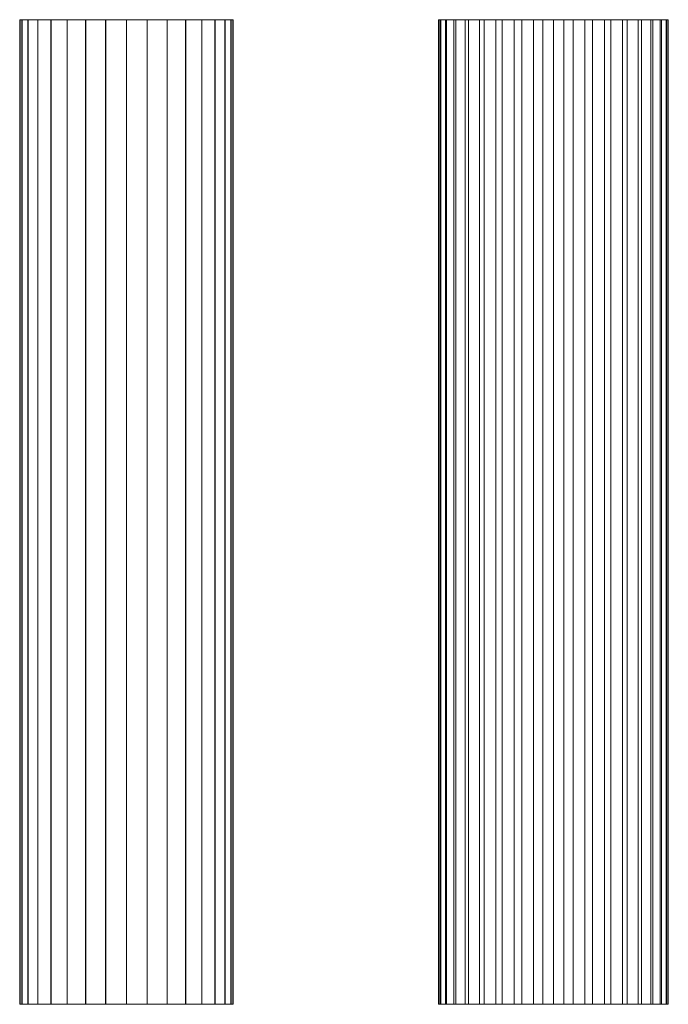
# Model space of a CAD drawing. Units: millimetres. Extents: x -1694 to 21498, y -1502 to 15283.
# Drawn here: x 16160 to 18135, y 2217 to 5217 of the extents above; entities that cross this region are included whole.
import ezdxf

# ---------------------------------------------------------------- set-up
doc = ezdxf.new("R2010")
doc.units = ezdxf.units.MM
for name, color, linetype, lineweight in [('3D-Center line', 7, 'Continuous', 9), ('3D-Ducts', 7, 'Continuous', 9), ('3D-Lining', 7, 'Continuous', 9)]:
    doc.layers.add(name, color=color, linetype=linetype, lineweight=lineweight)

msp = doc.modelspace()

# ---------------------------------------------------------------- linework, layer by layer
at = {"layer": '3D-Center line', "color": 7}
for p, q in [((16485.4, 2217.4), (16485.4, 5217.4)), ((17785.4, 2217.4), (17785.4, 5217.4))]:
    msp.add_line(p, q, dxfattribs=at)

# ---------------------------------------------------------------- meshes
at = {"layer": '3D-Ducts', "color": 7}
mesh = msp.add_polyface(dxfattribs=at)
corners = [(16810.4, 5217.4), (16804.2, 5217.4, -63.4), (16785.7, 5217.4, -124.4), (16755.6, 5217.4, -180.6), (16715.2, 5217.4, -229.8), (16666, 5217.4, -270.2), (16609.8, 5217.4, -300.3), (16548.8, 5217.4, -318.8), (16485.4, 5217.4, -325), (16422, 5217.4, -318.8), (16361, 5217.4, -300.3), (16304.9, 5217.4, -270.2), (16255.6, 5217.4, -229.8), (16215.2, 5217.4, -180.6), (16185.2, 5217.4, -124.4), (16166.7, 5217.4, -63.4), (16160.4, 5217.4), (16166.7, 5217.4, 63.4), (16185.2, 5217.4, 124.4), (16215.2, 5217.4, 180.6), (16255.6, 5217.4, 229.8), (16304.9, 5217.4, 270.2), (16361, 5217.4, 300.3), (16422, 5217.4, 318.8), (16485.4, 5217.4, 325), (16548.8, 5217.4, 318.8), (16609.8, 5217.4, 300.3), (16666, 5217.4, 270.2), (16715.2, 5217.4, 229.8), (16755.6, 5217.4, 180.6), (16785.7, 5217.4, 124.4), (16804.2, 5217.4, 63.4)]
mesh.append_faces([[corners[k] for k in face] for face in [(10, 7, 8, 9)]], dxfattribs={"vtx0": -1, "color": 7})
mesh.append_faces([[corners[k] for k in face] for face in [(10, 14, 5), (22, 14, 18, 21), (30, 14, 27)]], dxfattribs={"vtx0": -1, "vtx1": -1, "vtx2": -1, "color": 7})
mesh.append_faces([[corners[k] for k in face] for face in [(14, 30, 2, 5), (27, 14, 22, 25)]], dxfattribs={"vtx0": -1, "vtx1": -1, "vtx2": -1, "vtx3": -1, "color": 7})
mesh.append_faces([[corners[k] for k in face] for face in [(12, 13, 11), (4, 5, 2, 3), (31, 0, 30), (26, 27, 25)]], dxfattribs={"vtx1": -1, "color": 7})
mesh.append_faces([[corners[k] for k in face] for face in [(10, 11, 13, 14)]], dxfattribs={"vtx1": -1, "vtx3": -1, "color": 7})
mesh.append_faces([[corners[k] for k in face] for face in [(14, 15, 16), (28, 29, 30, 27)]], dxfattribs={"vtx2": -1, "color": 7})
mesh.append_faces([[corners[k] for k in face] for face in [(5, 6, 7, 10), (0, 1, 2, 30), (16, 17, 18, 14)]], dxfattribs={"vtx2": -1, "vtx3": -1, "color": 7})
mesh.append_faces([[corners[k] for k in face] for face in [(18, 19, 20, 21), (22, 23, 24, 25)]], dxfattribs={"vtx3": -1, "color": 7})
mesh = msp.add_polyface(dxfattribs=at)
corners = [(16160.4, 2217.4), (16166.7, 2217.4, 63.4), (16185.2, 2217.4, 124.4), (16215.2, 2217.4, 180.6), (16255.6, 2217.4, 229.8), (16304.9, 2217.4, 270.2), (16361, 2217.4, 300.3), (16422, 2217.4, 318.8), (16485.4, 2217.4, 325), (16485.4, 5217.4, 325), (16422, 5217.4, 318.8), (16361, 5217.4, 300.3), (16304.9, 5217.4, 270.2), (16255.6, 5217.4, 229.8), (16215.2, 5217.4, 180.6), (16185.2, 5217.4, 124.4), (16166.7, 5217.4, 63.4), (16160.4, 5217.4)]
mesh.append_faces([[corners[k] for k in face] for face in [(1, 16, 17, 0)]], dxfattribs={"vtx0": -1, "color": 7})
mesh.append_faces([[corners[k] for k in face] for face in [(7, 10, 11, 6), (6, 11, 12, 5), (5, 12, 13, 4), (3, 14, 15, 2), (2, 15, 16, 1), (14, 3, 4, 13)]], dxfattribs={"vtx0": -1, "vtx2": -1, "color": 7})
mesh.append_faces([[corners[k] for k in face] for face in [(8, 9, 10, 7)]], dxfattribs={"vtx2": -1, "color": 7})
mesh = msp.add_polyface(dxfattribs=at)
corners = [(16485.4, 2217.4, -325), (16422, 2217.4, -318.8), (16361, 2217.4, -300.3), (16304.9, 2217.4, -270.2), (16255.6, 2217.4, -229.8), (16215.2, 2217.4, -180.6), (16185.2, 2217.4, -124.4), (16166.7, 2217.4, -63.4), (16160.4, 2217.4), (16160.4, 5217.4), (16166.7, 5217.4, -63.4), (16185.2, 5217.4, -124.4), (16215.2, 5217.4, -180.6), (16255.6, 5217.4, -229.8), (16304.9, 5217.4, -270.2), (16361, 5217.4, -300.3), (16422, 5217.4, -318.8), (16485.4, 5217.4, -325)]
mesh.append_faces([[corners[k] for k in face] for face in [(1, 16, 17, 0)]], dxfattribs={"vtx0": -1, "color": 7})
mesh.append_faces([[corners[k] for k in face] for face in [(7, 10, 11, 6), (6, 11, 12, 5), (5, 12, 13, 4), (3, 14, 15, 2), (2, 15, 16, 1), (14, 3, 4, 13)]], dxfattribs={"vtx0": -1, "vtx2": -1, "color": 7})
mesh.append_faces([[corners[k] for k in face] for face in [(8, 9, 10, 7)]], dxfattribs={"vtx2": -1, "color": 7})
mesh = msp.add_polyface(dxfattribs=at)
corners = [(16485.4, 2217.4, 325), (16548.8, 2217.4, 318.8), (16609.8, 2217.4, 300.3), (16666, 2217.4, 270.2), (16715.2, 2217.4, 229.8), (16755.6, 2217.4, 180.6), (16785.7, 2217.4, 124.4), (16804.2, 2217.4, 63.4), (16810.4, 2217.4), (16810.4, 5217.4), (16804.2, 5217.4, 63.4), (16785.7, 5217.4, 124.4), (16755.6, 5217.4, 180.6), (16715.2, 5217.4, 229.8), (16666, 5217.4, 270.2), (16609.8, 5217.4, 300.3), (16548.8, 5217.4, 318.8), (16485.4, 5217.4, 325)]
mesh.append_faces([[corners[k] for k in face] for face in [(1, 16, 17, 0)]], dxfattribs={"vtx0": -1, "color": 7})
mesh.append_faces([[corners[k] for k in face] for face in [(7, 10, 11, 6), (6, 11, 12, 5), (5, 12, 13, 4), (3, 14, 15, 2), (2, 15, 16, 1), (14, 3, 4, 13)]], dxfattribs={"vtx0": -1, "vtx2": -1, "color": 7})
mesh.append_faces([[corners[k] for k in face] for face in [(7, 8, 9, 10)]], dxfattribs={"vtx3": -1, "color": 7})
mesh = msp.add_polyface(dxfattribs=at)
corners = [(16810.4, 2217.4), (16804.2, 2217.4, -63.4), (16785.7, 2217.4, -124.4), (16755.6, 2217.4, -180.6), (16715.2, 2217.4, -229.8), (16666, 2217.4, -270.2), (16609.8, 2217.4, -300.3), (16548.8, 2217.4, -318.8), (16485.4, 2217.4, -325), (16485.4, 5217.4, -325), (16548.8, 5217.4, -318.8), (16609.8, 5217.4, -300.3), (16666, 5217.4, -270.2), (16715.2, 5217.4, -229.8), (16755.6, 5217.4, -180.6), (16785.7, 5217.4, -124.4), (16804.2, 5217.4, -63.4), (16810.4, 5217.4)]
mesh.append_faces([[corners[k] for k in face] for face in [(1, 16, 17, 0)]], dxfattribs={"vtx0": -1, "color": 7})
mesh.append_faces([[corners[k] for k in face] for face in [(7, 10, 11, 6), (6, 11, 12, 5), (5, 12, 13, 4), (3, 14, 15, 2), (2, 15, 16, 1), (14, 3, 4, 13)]], dxfattribs={"vtx0": -1, "vtx2": -1, "color": 7})
mesh.append_faces([[corners[k] for k in face] for face in [(8, 9, 10, 7)]], dxfattribs={"vtx2": -1, "color": 7})
mesh = msp.add_polyface(dxfattribs=at)
corners = [(18135.4, 5217.4), (18130.1, 5217.4, -60.8), (18114.3, 5217.4, -119.7), (18088.5, 5217.4, -175), (18053.5, 5217.4, -225), (18010.4, 5217.4, -268.1), (17960.4, 5217.4, -303.1), (17905.1, 5217.4, -328.9), (17846.2, 5217.4, -344.7), (17785.4, 5217.4, -350), (17724.6, 5217.4, -344.7), (17665.7, 5217.4, -328.9), (17610.4, 5217.4, -303.1), (17560.4, 5217.4, -268.1), (17517.3, 5217.4, -225), (17482.3, 5217.4, -175), (17456.5, 5217.4, -119.7), (17440.7, 5217.4, -60.8), (17435.4, 5217.4), (17440.7, 5217.4, 60.8), (17456.5, 5217.4, 119.7), (17482.3, 5217.4, 175), (17517.3, 5217.4, 225), (17560.4, 5217.4, 268.1), (17610.4, 5217.4, 303.1), (17665.7, 5217.4, 328.9), (17724.6, 5217.4, 344.7), (17785.4, 5217.4, 350), (17846.2, 5217.4, 344.7), (17905.1, 5217.4, 328.9), (17960.4, 5217.4, 303.1), (18010.4, 5217.4, 268.1), (18053.5, 5217.4, 225), (18088.5, 5217.4, 175), (18114.3, 5217.4, 119.7), (18130.1, 5217.4, 60.8)]
mesh.append_faces([[corners[k] for k in face] for face in [(13, 11, 12), (7, 4, 5, 6), (1, 35, 0), (22, 19, 20, 21)]], dxfattribs={"vtx0": -1, "color": 7})
mesh.append_faces([[corners[k] for k in face] for face in [(14, 32, 4, 7), (1, 4, 32, 35), (24, 14, 17, 19), (14, 24, 29, 32)]], dxfattribs={"vtx0": -1, "vtx1": -1, "vtx2": -1, "vtx3": -1, "color": 7})
mesh.append_faces([[corners[k] for k in face] for face in [(16, 17, 14, 15), (8, 9, 7)]], dxfattribs={"vtx1": -1, "color": 7})
mesh.append_faces([[corners[k] for k in face] for face in [(10, 11, 13, 9)]], dxfattribs={"vtx1": -1, "vtx2": -1, "color": 7})
mesh.append_faces([[corners[k] for k in face] for face in [(13, 14, 7, 9)]], dxfattribs={"vtx1": -1, "vtx2": -1, "vtx3": -1, "color": 7})
mesh.append_faces([[corners[k] for k in face] for face in [(2, 3, 4, 1), (17, 18, 19)]], dxfattribs={"vtx2": -1, "color": 7})
mesh.append_faces([[corners[k] for k in face] for face in [(22, 23, 24, 19), (27, 28, 29, 24)]], dxfattribs={"vtx2": -1, "vtx3": -1, "color": 7})
mesh.append_faces([[corners[k] for k in face] for face in [(24, 25, 26, 27), (32, 33, 34, 35), (29, 30, 31, 32)]], dxfattribs={"vtx3": -1, "color": 7})
mesh = msp.add_polyface(dxfattribs=at)
corners = [(17435.4, 2217.4), (17440.7, 2217.4, 60.8), (17456.5, 2217.4, 119.7), (17482.3, 2217.4, 175), (17517.3, 2217.4, 225), (17560.4, 2217.4, 268.1), (17610.4, 2217.4, 303.1), (17665.7, 2217.4, 328.9), (17724.6, 2217.4, 344.7), (17785.4, 2217.4, 350), (17785.4, 5217.4, 350), (17724.6, 5217.4, 344.7), (17665.7, 5217.4, 328.9), (17610.4, 5217.4, 303.1), (17560.4, 5217.4, 268.1), (17517.3, 5217.4, 225), (17482.3, 5217.4, 175), (17456.5, 5217.4, 119.7), (17440.7, 5217.4, 60.8), (17435.4, 5217.4)]
mesh.append_faces([[corners[k] for k in face] for face in [(1, 18, 19, 0)]], dxfattribs={"vtx0": -1, "color": 7})
mesh.append_faces([[corners[k] for k in face] for face in [(7, 12, 13, 6), (8, 11, 12, 7), (6, 13, 14, 5), (5, 14, 15, 4), (4, 15, 16, 3), (2, 17, 18, 1), (3, 16, 17, 2)]], dxfattribs={"vtx0": -1, "vtx2": -1, "color": 7})
mesh.append_faces([[corners[k] for k in face] for face in [(9, 10, 11, 8)]], dxfattribs={"vtx2": -1, "color": 7})
mesh = msp.add_polyface(dxfattribs=at)
corners = [(17785.4, 2217.4, -350), (17724.6, 2217.4, -344.7), (17665.7, 2217.4, -328.9), (17610.4, 2217.4, -303.1), (17560.4, 2217.4, -268.1), (17517.3, 2217.4, -225), (17482.3, 2217.4, -175), (17456.5, 2217.4, -119.7), (17440.7, 2217.4, -60.8), (17435.4, 2217.4), (17435.4, 5217.4), (17440.7, 5217.4, -60.8), (17456.5, 5217.4, -119.7), (17482.3, 5217.4, -175), (17517.3, 5217.4, -225), (17560.4, 5217.4, -268.1), (17610.4, 5217.4, -303.1), (17665.7, 5217.4, -328.9), (17724.6, 5217.4, -344.7), (17785.4, 5217.4, -350)]
mesh.append_faces([[corners[k] for k in face] for face in [(1, 18, 19, 0)]], dxfattribs={"vtx0": -1, "color": 7})
mesh.append_faces([[corners[k] for k in face] for face in [(7, 12, 13, 6), (8, 11, 12, 7), (6, 13, 14, 5), (5, 14, 15, 4), (4, 15, 16, 3), (2, 17, 18, 1), (3, 16, 17, 2)]], dxfattribs={"vtx0": -1, "vtx2": -1, "color": 7})
mesh.append_faces([[corners[k] for k in face] for face in [(9, 10, 11, 8)]], dxfattribs={"vtx2": -1, "color": 7})
mesh = msp.add_polyface(dxfattribs=at)
corners = [(17785.4, 2217.4, 350), (17846.2, 2217.4, 344.7), (17905.1, 2217.4, 328.9), (17960.4, 2217.4, 303.1), (18010.4, 2217.4, 268.1), (18053.5, 2217.4, 225), (18088.5, 2217.4, 175), (18114.3, 2217.4, 119.7), (18130.1, 2217.4, 60.8), (18135.4, 2217.4), (18135.4, 5217.4), (18130.1, 5217.4, 60.8), (18114.3, 5217.4, 119.7), (18088.5, 5217.4, 175), (18053.5, 5217.4, 225), (18010.4, 5217.4, 268.1), (17960.4, 5217.4, 303.1), (17905.1, 5217.4, 328.9), (17846.2, 5217.4, 344.7), (17785.4, 5217.4, 350)]
mesh.append_faces([[corners[k] for k in face] for face in [(1, 18, 19, 0)]], dxfattribs={"vtx0": -1, "color": 7})
mesh.append_faces([[corners[k] for k in face] for face in [(7, 12, 13, 6), (8, 11, 12, 7), (6, 13, 14, 5), (5, 14, 15, 4), (4, 15, 16, 3), (2, 17, 18, 1), (3, 16, 17, 2)]], dxfattribs={"vtx0": -1, "vtx2": -1, "color": 7})
mesh.append_faces([[corners[k] for k in face] for face in [(10, 11, 8, 9)]], dxfattribs={"vtx1": -1, "color": 7})
mesh = msp.add_polyface(dxfattribs=at)
corners = [(18135.4, 2217.4), (18130.1, 2217.4, -60.8), (18114.3, 2217.4, -119.7), (18088.5, 2217.4, -175), (18053.5, 2217.4, -225), (18010.4, 2217.4, -268.1), (17960.4, 2217.4, -303.1), (17905.1, 2217.4, -328.9), (17846.2, 2217.4, -344.7), (17785.4, 2217.4, -350), (17785.4, 5217.4, -350), (17846.2, 5217.4, -344.7), (17905.1, 5217.4, -328.9), (17960.4, 5217.4, -303.1), (18010.4, 5217.4, -268.1), (18053.5, 5217.4, -225), (18088.5, 5217.4, -175), (18114.3, 5217.4, -119.7), (18130.1, 5217.4, -60.8), (18135.4, 5217.4)]
mesh.append_faces([[corners[k] for k in face] for face in [(1, 18, 19, 0)]], dxfattribs={"vtx0": -1, "color": 7})
mesh.append_faces([[corners[k] for k in face] for face in [(7, 12, 13, 6), (8, 11, 12, 7), (6, 13, 14, 5), (5, 14, 15, 4), (4, 15, 16, 3), (2, 17, 18, 1), (3, 16, 17, 2)]], dxfattribs={"vtx0": -1, "vtx2": -1, "color": 7})
mesh.append_faces([[corners[k] for k in face] for face in [(9, 10, 11, 8)]], dxfattribs={"vtx2": -1, "color": 7})
mesh = msp.add_polyface(dxfattribs=at)
corners = [(16804.2, 2217.4, -63.4), (16785.7, 2217.4, -124.4), (16755.6, 2217.4, -180.6), (16715.2, 2217.4, -229.8), (16666, 2217.4, -270.2), (16609.8, 2217.4, -300.3), (16548.8, 2217.4, -318.8), (16485.4, 2217.4, -325), (16422, 2217.4, -318.8), (16361, 2217.4, -300.3), (16304.9, 2217.4, -270.2), (16255.6, 2217.4, -229.8), (16215.2, 2217.4, -180.6), (16185.2, 2217.4, -124.4), (16166.7, 2217.4, -63.4), (16160.4, 2217.4), (16166.7, 2217.4, 63.4), (16185.2, 2217.4, 124.4), (16215.2, 2217.4, 180.6), (16255.6, 2217.4, 229.8), (16304.9, 2217.4, 270.2), (16361, 2217.4, 300.3), (16422, 2217.4, 318.8), (16485.4, 2217.4, 325), (16548.8, 2217.4, 318.8), (16609.8, 2217.4, 300.3), (16666, 2217.4, 270.2), (16715.2, 2217.4, 229.8), (16755.6, 2217.4, 180.6), (16785.7, 2217.4, 124.4), (16804.2, 2217.4, 63.4), (16810.4, 2217.4)]
mesh.append_faces([[corners[k] for k in face] for face in [(1, 4, 3, 2), (29, 31, 30), (24, 26, 25)]], dxfattribs={"vtx0": -1, "color": 7})
mesh.append_faces([[corners[k] for k in face] for face in [(26, 13, 29)]], dxfattribs={"vtx0": -1, "vtx1": -1, "vtx2": -1, "color": 7})
mesh.append_faces([[corners[k] for k in face] for face in [(1, 29, 13, 4), (21, 13, 26, 24)]], dxfattribs={"vtx0": -1, "vtx1": -1, "vtx2": -1, "vtx3": -1, "color": 7})
mesh.append_faces([[corners[k] for k in face] for face in [(9, 4, 13, 12), (17, 13, 21, 20)]], dxfattribs={"vtx0": -1, "vtx1": -1, "vtx3": -1, "color": 7})
mesh.append_faces([[corners[k] for k in face] for face in [(7, 6, 9, 8), (10, 9, 12, 11)]], dxfattribs={"vtx1": -1, "color": 7})
mesh.append_faces([[corners[k] for k in face] for face in [(17, 16, 15), (19, 18, 17, 20), (23, 22, 21, 24)]], dxfattribs={"vtx2": -1, "color": 7})
mesh.append_faces([[corners[k] for k in face] for face in [(6, 5, 4, 9), (1, 0, 31, 29), (15, 14, 13, 17)]], dxfattribs={"vtx2": -1, "vtx3": -1, "color": 7})
mesh.append_faces([[corners[k] for k in face] for face in [(29, 28, 27, 26)]], dxfattribs={"vtx3": -1, "color": 7})
mesh = msp.add_polyface(dxfattribs=at)
corners = [(18130.1, 2217.4, -60.8), (18114.3, 2217.4, -119.7), (18088.5, 2217.4, -175), (18053.5, 2217.4, -225), (18010.4, 2217.4, -268.1), (17960.4, 2217.4, -303.1), (17905.1, 2217.4, -328.9), (17846.2, 2217.4, -344.7), (17785.4, 2217.4, -350), (17724.6, 2217.4, -344.7), (17665.7, 2217.4, -328.9), (17610.4, 2217.4, -303.1), (17560.4, 2217.4, -268.1), (17517.3, 2217.4, -225), (17482.3, 2217.4, -175), (17456.5, 2217.4, -119.7), (17440.7, 2217.4, -60.8), (17435.4, 2217.4), (17440.7, 2217.4, 60.8), (17456.5, 2217.4, 119.7), (17482.3, 2217.4, 175), (17517.3, 2217.4, 225), (17560.4, 2217.4, 268.1), (17610.4, 2217.4, 303.1), (17665.7, 2217.4, 328.9), (17724.6, 2217.4, 344.7), (17785.4, 2217.4, 350), (17846.2, 2217.4, 344.7), (17905.1, 2217.4, 328.9), (17960.4, 2217.4, 303.1), (18010.4, 2217.4, 268.1), (18053.5, 2217.4, 225), (18088.5, 2217.4, 175), (18114.3, 2217.4, 119.7), (18130.1, 2217.4, 60.8), (18135.4, 2217.4)]
mesh.append_faces([[corners[k] for k in face] for face in [(13, 16, 15, 14), (6, 8, 7)]], dxfattribs={"vtx0": -1, "color": 7})
mesh.append_faces([[corners[k] for k in face] for face in [(31, 3, 0)]], dxfattribs={"vtx0": -1, "vtx1": -1, "vtx2": -1, "color": 7})
mesh.append_faces([[corners[k] for k in face] for face in [(3, 31, 13, 6), (16, 13, 23, 18), (28, 23, 13, 31)]], dxfattribs={"vtx0": -1, "vtx1": -1, "vtx2": -1, "vtx3": -1, "color": 7})
mesh.append_faces([[corners[k] for k in face] for face in [(6, 13, 12, 8)]], dxfattribs={"vtx0": -1, "vtx2": -1, "vtx3": -1, "color": 7})
mesh.append_faces([[corners[k] for k in face] for face in [(12, 10, 9, 8)]], dxfattribs={"vtx0": -1, "vtx3": -1, "color": 7})
mesh.append_faces([[corners[k] for k in face] for face in [(11, 10, 12), (4, 3, 6, 5), (19, 18, 21, 20)]], dxfattribs={"vtx1": -1, "color": 7})
mesh.append_faces([[corners[k] for k in face] for face in [(25, 24, 23, 26), (33, 32, 31, 34), (30, 29, 28, 31), (18, 17, 16)]], dxfattribs={"vtx2": -1, "color": 7})
mesh.append_faces([[corners[k] for k in face] for face in [(0, 35, 34, 31), (23, 22, 21, 18), (28, 27, 26, 23)]], dxfattribs={"vtx2": -1, "vtx3": -1, "color": 7})
mesh.append_faces([[corners[k] for k in face] for face in [(3, 2, 1, 0)]], dxfattribs={"vtx3": -1, "color": 7})
at = {"layer": '3D-Lining', "color": 7}
mesh = msp.add_polyface(dxfattribs=at)
corners = [(16809.5, 5217.4), (16803.2, 5217.4, -63.2), (16784.8, 5217.4, -124), (16754.9, 5217.4, -180), (16714.6, 5217.4, -229.1), (16665.5, 5217.4, -269.4), (16609.4, 5217.4, -299.4), (16548.6, 5217.4, -317.8), (16485.4, 5217.4, -324), (16422.2, 5217.4, -317.8), (16361.4, 5217.4, -299.4), (16305.4, 5217.4, -269.4), (16256.3, 5217.4, -229.1), (16216, 5217.4, -180), (16186, 5217.4, -124), (16167.6, 5217.4, -63.2), (16161.4, 5217.4), (16167.6, 5217.4, 63.2), (16186, 5217.4, 124), (16216, 5217.4, 180), (16256.3, 5217.4, 229.1), (16305.4, 5217.4, 269.4), (16361.4, 5217.4, 299.4), (16422.2, 5217.4, 317.8), (16485.4, 5217.4, 324), (16548.6, 5217.4, 317.8), (16609.4, 5217.4, 299.4), (16665.5, 5217.4, 269.4), (16714.6, 5217.4, 229.1), (16754.9, 5217.4, 180), (16784.8, 5217.4, 124), (16803.2, 5217.4, 63.2)]
mesh.append_faces([[corners[k] for k in face] for face in [(10, 7, 8, 9)]], dxfattribs={"vtx0": -1, "color": 7})
mesh.append_faces([[corners[k] for k in face] for face in [(26, 29, 25)]], dxfattribs={"vtx0": -1, "vtx1": -1, "color": 7})
mesh.append_faces([[corners[k] for k in face] for face in [(11, 14, 17)]], dxfattribs={"vtx0": -1, "vtx1": -1, "vtx2": -1, "color": 7})
mesh.append_faces([[corners[k] for k in face] for face in [(29, 17, 20, 25)]], dxfattribs={"vtx0": -1, "vtx1": -1, "vtx2": -1, "vtx3": -1, "color": 7})
mesh.append_faces([[corners[k] for k in face] for face in [(1, 10, 11, 17), (1, 6, 7, 10), (29, 0, 1, 17)]], dxfattribs={"vtx0": -1, "vtx2": -1, "vtx3": -1, "color": 7})
mesh.append_faces([[corners[k] for k in face] for face in [(20, 23, 24, 25)]], dxfattribs={"vtx0": -1, "vtx3": -1, "color": 7})
mesh.append_faces([[corners[k] for k in face] for face in [(5, 6, 1, 4)]], dxfattribs={"vtx1": -1, "vtx2": -1, "color": 7})
mesh.append_faces([[corners[k] for k in face] for face in [(12, 13, 14, 11), (27, 28, 29, 26), (30, 31, 0, 29)]], dxfattribs={"vtx2": -1, "color": 7})
mesh.append_faces([[corners[k] for k in face] for face in [(1, 2, 3, 4), (14, 15, 16, 17), (17, 18, 19, 20), (20, 21, 22, 23)]], dxfattribs={"vtx3": -1, "color": 7})
mesh = msp.add_polyface(dxfattribs=at)
corners = [(16161.4, 2217.4), (16167.6, 2217.4, 63.2), (16186, 2217.4, 124), (16216, 2217.4, 180), (16256.3, 2217.4, 229.1), (16305.4, 2217.4, 269.4), (16361.4, 2217.4, 299.4), (16422.2, 2217.4, 317.8), (16485.4, 2217.4, 324), (16548.6, 2217.4, 317.8), (16609.4, 2217.4, 299.4), (16665.5, 2217.4, 269.4), (16714.6, 2217.4, 229.1), (16754.9, 2217.4, 180), (16784.8, 2217.4, 124), (16803.2, 2217.4, 63.2), (16809.5, 2217.4), (16809.5, 5217.4), (16803.2, 5217.4, 63.2), (16784.8, 5217.4, 124), (16754.9, 5217.4, 180), (16714.6, 5217.4, 229.1), (16665.5, 5217.4, 269.4), (16609.4, 5217.4, 299.4), (16548.6, 5217.4, 317.8), (16485.4, 5217.4, 324), (16422.2, 5217.4, 317.8), (16361.4, 5217.4, 299.4), (16305.4, 5217.4, 269.4), (16256.3, 5217.4, 229.1), (16216, 5217.4, 180), (16186, 5217.4, 124), (16167.6, 5217.4, 63.2), (16161.4, 5217.4)]
mesh.append_faces([[corners[k] for k in face] for face in [(1, 32, 33, 0)]], dxfattribs={"vtx0": -1, "color": 7})
mesh.append_faces([[corners[k] for k in face] for face in [(14, 19, 20, 13), (15, 18, 19, 14), (13, 20, 21, 12), (10, 23, 24, 9), (11, 22, 23, 10), (12, 21, 22, 11), (9, 24, 25, 8), (6, 27, 28, 5), (7, 26, 27, 6), (5, 28, 29, 4), (2, 31, 32, 1), (3, 30, 31, 2), (4, 29, 30, 3), (26, 7, 8, 25)]], dxfattribs={"vtx0": -1, "vtx2": -1, "color": 7})
mesh.append_faces([[corners[k] for k in face] for face in [(15, 16, 17, 18)]], dxfattribs={"vtx3": -1, "color": 7})
mesh = msp.add_polyface(dxfattribs=at)
corners = [(16809.5, 2217.4), (16803.2, 2217.4, -63.2), (16784.8, 2217.4, -124), (16754.9, 2217.4, -180), (16714.6, 2217.4, -229.1), (16665.5, 2217.4, -269.4), (16609.4, 2217.4, -299.4), (16548.6, 2217.4, -317.8), (16485.4, 2217.4, -324), (16422.2, 2217.4, -317.8), (16361.4, 2217.4, -299.4), (16305.4, 2217.4, -269.4), (16256.3, 2217.4, -229.1), (16216, 2217.4, -180), (16186, 2217.4, -124), (16167.6, 2217.4, -63.2), (16161.4, 2217.4), (16161.4, 5217.4), (16167.6, 5217.4, -63.2), (16186, 5217.4, -124), (16216, 5217.4, -180), (16256.3, 5217.4, -229.1), (16305.4, 5217.4, -269.4), (16361.4, 5217.4, -299.4), (16422.2, 5217.4, -317.8), (16485.4, 5217.4, -324), (16548.6, 5217.4, -317.8), (16609.4, 5217.4, -299.4), (16665.5, 5217.4, -269.4), (16714.6, 5217.4, -229.1), (16754.9, 5217.4, -180), (16784.8, 5217.4, -124), (16803.2, 5217.4, -63.2), (16809.5, 5217.4)]
mesh.append_faces([[corners[k] for k in face] for face in [(1, 32, 33, 0)]], dxfattribs={"vtx0": -1, "color": 7})
mesh.append_faces([[corners[k] for k in face] for face in [(14, 19, 20, 13), (15, 18, 19, 14), (13, 20, 21, 12), (10, 23, 24, 9), (11, 22, 23, 10), (12, 21, 22, 11), (9, 24, 25, 8), (6, 27, 28, 5), (7, 26, 27, 6), (5, 28, 29, 4), (2, 31, 32, 1), (3, 30, 31, 2), (4, 29, 30, 3), (26, 7, 8, 25)]], dxfattribs={"vtx0": -1, "vtx2": -1, "color": 7})
mesh.append_faces([[corners[k] for k in face] for face in [(16, 17, 18, 15)]], dxfattribs={"vtx2": -1, "color": 7})
mesh = msp.add_polyface(dxfattribs=at)
corners = [(18134.5, 5217.4), (18128.5, 5217.4, -64.1), (18110.9, 5217.4, -126.1), (18082.2, 5217.4, -183.8), (18043.4, 5217.4, -235.2), (17995.8, 5217.4, -278.5), (17941, 5217.4, -312.5), (17880.9, 5217.4, -335.7), (17817.6, 5217.4, -347.6), (17753.2, 5217.4, -347.6), (17689.9, 5217.4, -335.7), (17629.8, 5217.4, -312.5), (17575.1, 5217.4, -278.5), (17527.5, 5217.4, -235.2), (17488.7, 5217.4, -183.8), (17459.9, 5217.4, -126.1), (17442.3, 5217.4, -64.1), (17436.4, 5217.4), (17442.3, 5217.4, 64.1), (17459.9, 5217.4, 126.1), (17488.7, 5217.4, 183.8), (17527.5, 5217.4, 235.2), (17575.1, 5217.4, 278.5), (17629.8, 5217.4, 312.5), (17689.9, 5217.4, 335.7), (17753.2, 5217.4, 347.6), (17817.6, 5217.4, 347.6), (17880.9, 5217.4, 335.7), (17941, 5217.4, 312.5), (17995.8, 5217.4, 278.5), (18043.4, 5217.4, 235.2), (18082.2, 5217.4, 183.8), (18110.9, 5217.4, 126.1), (18128.5, 5217.4, 64.1)]
mesh.append_faces([[corners[k] for k in face] for face in [(28, 26, 27), (18, 16, 17)]], dxfattribs={"vtx0": -1, "color": 7})
mesh.append_faces([[corners[k] for k in face] for face in [(30, 26, 28, 29)]], dxfattribs={"vtx0": -1, "vtx1": -1, "color": 7})
mesh.append_faces([[corners[k] for k in face] for face in [(33, 12, 18)]], dxfattribs={"vtx0": -1, "vtx1": -1, "vtx2": -1, "color": 7})
mesh.append_faces([[corners[k] for k in face] for face in [(12, 33, 2, 5), (18, 21, 24, 31)]], dxfattribs={"vtx0": -1, "vtx1": -1, "vtx2": -1, "vtx3": -1, "color": 7})
mesh.append_faces([[corners[k] for k in face] for face in [(18, 12, 15, 16)]], dxfattribs={"vtx0": -1, "vtx1": -1, "vtx3": -1, "color": 7})
mesh.append_faces([[corners[k] for k in face] for face in [(14, 15, 12, 13), (1, 2, 33, 0)]], dxfattribs={"vtx1": -1, "color": 7})
mesh.append_faces([[corners[k] for k in face] for face in [(30, 31, 24, 26)]], dxfattribs={"vtx1": -1, "vtx2": -1, "vtx3": -1, "color": 7})
mesh.append_faces([[corners[k] for k in face] for face in [(6, 7, 8, 5), (3, 4, 5, 2), (24, 25, 26)]], dxfattribs={"vtx2": -1, "color": 7})
mesh.append_faces([[corners[k] for k in face] for face in [(10, 11, 12, 5), (8, 9, 10, 5), (31, 32, 33, 18)]], dxfattribs={"vtx2": -1, "vtx3": -1, "color": 7})
mesh.append_faces([[corners[k] for k in face] for face in [(18, 19, 20, 21), (21, 22, 23, 24)]], dxfattribs={"vtx3": -1, "color": 7})
mesh = msp.add_polyface(dxfattribs=at)
corners = [(17436.4, 2217.4), (17442.3, 2217.4, 64.1), (17459.9, 2217.4, 126.1), (17488.7, 2217.4, 183.8), (17527.5, 2217.4, 235.2), (17575.1, 2217.4, 278.5), (17629.8, 2217.4, 312.5), (17689.9, 2217.4, 335.7), (17753.2, 2217.4, 347.6), (17817.6, 2217.4, 347.6), (17880.9, 2217.4, 335.7), (17941, 2217.4, 312.5), (17995.8, 2217.4, 278.5), (18043.4, 2217.4, 235.2), (18082.2, 2217.4, 183.8), (18110.9, 2217.4, 126.1), (18128.5, 2217.4, 64.1), (18134.5, 2217.4), (18134.5, 5217.4), (18128.5, 5217.4, 64.1), (18110.9, 5217.4, 126.1), (18082.2, 5217.4, 183.8), (18043.4, 5217.4, 235.2), (17995.8, 5217.4, 278.5), (17941, 5217.4, 312.5), (17880.9, 5217.4, 335.7), (17817.6, 5217.4, 347.6), (17753.2, 5217.4, 347.6), (17689.9, 5217.4, 335.7), (17629.8, 5217.4, 312.5), (17575.1, 5217.4, 278.5), (17527.5, 5217.4, 235.2), (17488.7, 5217.4, 183.8), (17459.9, 5217.4, 126.1), (17442.3, 5217.4, 64.1), (17436.4, 5217.4)]
mesh.append_faces([[corners[k] for k in face] for face in [(1, 34, 35, 0)]], dxfattribs={"vtx0": -1, "color": 7})
mesh.append_faces([[corners[k] for k in face] for face in [(16, 19, 20, 15), (15, 20, 21, 14), (11, 24, 25, 10), (13, 22, 23, 12), (12, 23, 24, 11), (14, 21, 22, 13), (10, 25, 26, 9), (9, 26, 27, 8), (7, 28, 29, 6), (8, 27, 28, 7), (6, 29, 30, 5), (2, 33, 34, 1), (4, 31, 32, 3), (3, 32, 33, 2), (5, 30, 31, 4)]], dxfattribs={"vtx0": -1, "vtx2": -1, "color": 7})
mesh.append_faces([[corners[k] for k in face] for face in [(18, 19, 16, 17)]], dxfattribs={"vtx1": -1, "color": 7})
mesh = msp.add_polyface(dxfattribs=at)
corners = [(18134.5, 2217.4), (18128.5, 2217.4, -64.1), (18110.9, 2217.4, -126.1), (18082.2, 2217.4, -183.8), (18043.4, 2217.4, -235.2), (17995.8, 2217.4, -278.5), (17941, 2217.4, -312.5), (17880.9, 2217.4, -335.7), (17817.6, 2217.4, -347.6), (17753.2, 2217.4, -347.6), (17689.9, 2217.4, -335.7), (17629.8, 2217.4, -312.5), (17575.1, 2217.4, -278.5), (17527.5, 2217.4, -235.2), (17488.7, 2217.4, -183.8), (17459.9, 2217.4, -126.1), (17442.3, 2217.4, -64.1), (17436.4, 2217.4), (17436.4, 5217.4), (17442.3, 5217.4, -64.1), (17459.9, 5217.4, -126.1), (17488.7, 5217.4, -183.8), (17527.5, 5217.4, -235.2), (17575.1, 5217.4, -278.5), (17629.8, 5217.4, -312.5), (17689.9, 5217.4, -335.7), (17753.2, 5217.4, -347.6), (17817.6, 5217.4, -347.6), (17880.9, 5217.4, -335.7), (17941, 5217.4, -312.5), (17995.8, 5217.4, -278.5), (18043.4, 5217.4, -235.2), (18082.2, 5217.4, -183.8), (18110.9, 5217.4, -126.1), (18128.5, 5217.4, -64.1), (18134.5, 5217.4)]
mesh.append_faces([[corners[k] for k in face] for face in [(1, 34, 35, 0)]], dxfattribs={"vtx0": -1, "color": 7})
mesh.append_faces([[corners[k] for k in face] for face in [(16, 19, 20, 15), (15, 20, 21, 14), (11, 24, 25, 10), (13, 22, 23, 12), (12, 23, 24, 11), (14, 21, 22, 13), (10, 25, 26, 9), (9, 26, 27, 8), (7, 28, 29, 6), (8, 27, 28, 7), (6, 29, 30, 5), (2, 33, 34, 1), (4, 31, 32, 3), (3, 32, 33, 2), (5, 30, 31, 4)]], dxfattribs={"vtx0": -1, "vtx2": -1, "color": 7})
mesh.append_faces([[corners[k] for k in face] for face in [(17, 18, 19, 16)]], dxfattribs={"vtx2": -1, "color": 7})
mesh = msp.add_polyface(dxfattribs=at)
corners = [(16803.2, 2217.4, -63.2), (16784.8, 2217.4, -124), (16754.9, 2217.4, -180), (16714.6, 2217.4, -229.1), (16665.5, 2217.4, -269.4), (16609.4, 2217.4, -299.4), (16548.6, 2217.4, -317.8), (16485.4, 2217.4, -324), (16422.2, 2217.4, -317.8), (16361.4, 2217.4, -299.4), (16305.4, 2217.4, -269.4), (16256.3, 2217.4, -229.1), (16216, 2217.4, -180), (16186, 2217.4, -124), (16167.6, 2217.4, -63.2), (16161.4, 2217.4), (16167.6, 2217.4, 63.2), (16186, 2217.4, 124), (16216, 2217.4, 180), (16256.3, 2217.4, 229.1), (16305.4, 2217.4, 269.4), (16361.4, 2217.4, 299.4), (16422.2, 2217.4, 317.8), (16485.4, 2217.4, 324), (16548.6, 2217.4, 317.8), (16609.4, 2217.4, 299.4), (16665.5, 2217.4, 269.4), (16714.6, 2217.4, 229.1), (16754.9, 2217.4, 180), (16784.8, 2217.4, 124), (16803.2, 2217.4, 63.2), (16809.5, 2217.4)]
mesh.append_faces([[corners[k] for k in face] for face in [(19, 16, 28, 24)]], dxfattribs={"vtx0": -1, "vtx1": -1, "vtx2": -1, "vtx3": -1, "color": 7})
mesh.append_faces([[corners[k] for k in face] for face in [(13, 10, 16, 15)]], dxfattribs={"vtx0": -1, "vtx1": -1, "vtx3": -1, "color": 7})
mesh.append_faces([[corners[k] for k in face] for face in [(0, 5, 4, 3)]], dxfattribs={"vtx0": -1, "vtx3": -1, "color": 7})
mesh.append_faces([[corners[k] for k in face] for face in [(7, 6, 9, 8)]], dxfattribs={"vtx1": -1, "color": 7})
mesh.append_faces([[corners[k] for k in face] for face in [(23, 22, 19, 24), (25, 24, 28, 26)]], dxfattribs={"vtx1": -1, "vtx2": -1, "color": 7})
mesh.append_faces([[corners[k] for k in face] for face in [(10, 9, 0, 16), (6, 5, 0, 9), (0, 31, 28, 16)]], dxfattribs={"vtx1": -1, "vtx2": -1, "vtx3": -1, "color": 7})
mesh.append_faces([[corners[k] for k in face] for face in [(2, 1, 0, 3), (15, 14, 13), (18, 17, 16, 19), (21, 20, 19, 22), (28, 27, 26)]], dxfattribs={"vtx2": -1, "color": 7})
mesh.append_faces([[corners[k] for k in face] for face in [(13, 12, 11, 10), (31, 30, 29, 28)]], dxfattribs={"vtx3": -1, "color": 7})
mesh = msp.add_polyface(dxfattribs=at)
corners = [(18128.5, 2217.4, -64.1), (18110.9, 2217.4, -126.1), (18082.2, 2217.4, -183.8), (18043.4, 2217.4, -235.2), (17995.8, 2217.4, -278.5), (17941, 2217.4, -312.5), (17880.9, 2217.4, -335.7), (17817.6, 2217.4, -347.6), (17753.2, 2217.4, -347.6), (17689.9, 2217.4, -335.7), (17629.8, 2217.4, -312.5), (17575.1, 2217.4, -278.5), (17527.5, 2217.4, -235.2), (17488.7, 2217.4, -183.8), (17459.9, 2217.4, -126.1), (17442.3, 2217.4, -64.1), (17436.4, 2217.4), (17442.3, 2217.4, 64.1), (17459.9, 2217.4, 126.1), (17488.7, 2217.4, 183.8), (17527.5, 2217.4, 235.2), (17575.1, 2217.4, 278.5), (17629.8, 2217.4, 312.5), (17689.9, 2217.4, 335.7), (17753.2, 2217.4, 347.6), (17817.6, 2217.4, 347.6), (17880.9, 2217.4, 335.7), (17941, 2217.4, 312.5), (17995.8, 2217.4, 278.5), (18043.4, 2217.4, 235.2), (18082.2, 2217.4, 183.8), (18110.9, 2217.4, 126.1), (18128.5, 2217.4, 64.1), (18134.5, 2217.4)]
mesh.append_faces([[corners[k] for k in face] for face in [(11, 14, 13, 12), (32, 1, 0, 33), (30, 32, 31)]], dxfattribs={"vtx0": -1, "color": 7})
mesh.append_faces([[corners[k] for k in face] for face in [(27, 25, 29, 28)]], dxfattribs={"vtx0": -1, "vtx1": -1, "color": 7})
mesh.append_faces([[corners[k] for k in face] for face in [(14, 11, 17, 15)]], dxfattribs={"vtx0": -1, "vtx1": -1, "vtx2": -1, "color": 7})
mesh.append_faces([[corners[k] for k in face] for face in [(1, 32, 11, 4), (17, 11, 32, 30), (23, 20, 17, 30)]], dxfattribs={"vtx0": -1, "vtx1": -1, "vtx2": -1, "vtx3": -1, "color": 7})
mesh.append_faces([[corners[k] for k in face] for face in [(23, 30, 29, 25)]], dxfattribs={"vtx0": -1, "vtx2": -1, "vtx3": -1, "color": 7})
mesh.append_faces([[corners[k] for k in face] for face in [(26, 25, 27), (16, 15, 17)]], dxfattribs={"vtx1": -1, "color": 7})
mesh.append_faces([[corners[k] for k in face] for face in [(19, 18, 17, 20), (22, 21, 20, 23), (25, 24, 23)]], dxfattribs={"vtx2": -1, "color": 7})
mesh.append_faces([[corners[k] for k in face] for face in [(11, 10, 9, 4), (9, 8, 7, 4)]], dxfattribs={"vtx2": -1, "vtx3": -1, "color": 7})
mesh.append_faces([[corners[k] for k in face] for face in [(7, 6, 5, 4), (4, 3, 2, 1)]], dxfattribs={"vtx3": -1, "color": 7})

doc.saveas('drawing.dxf')
